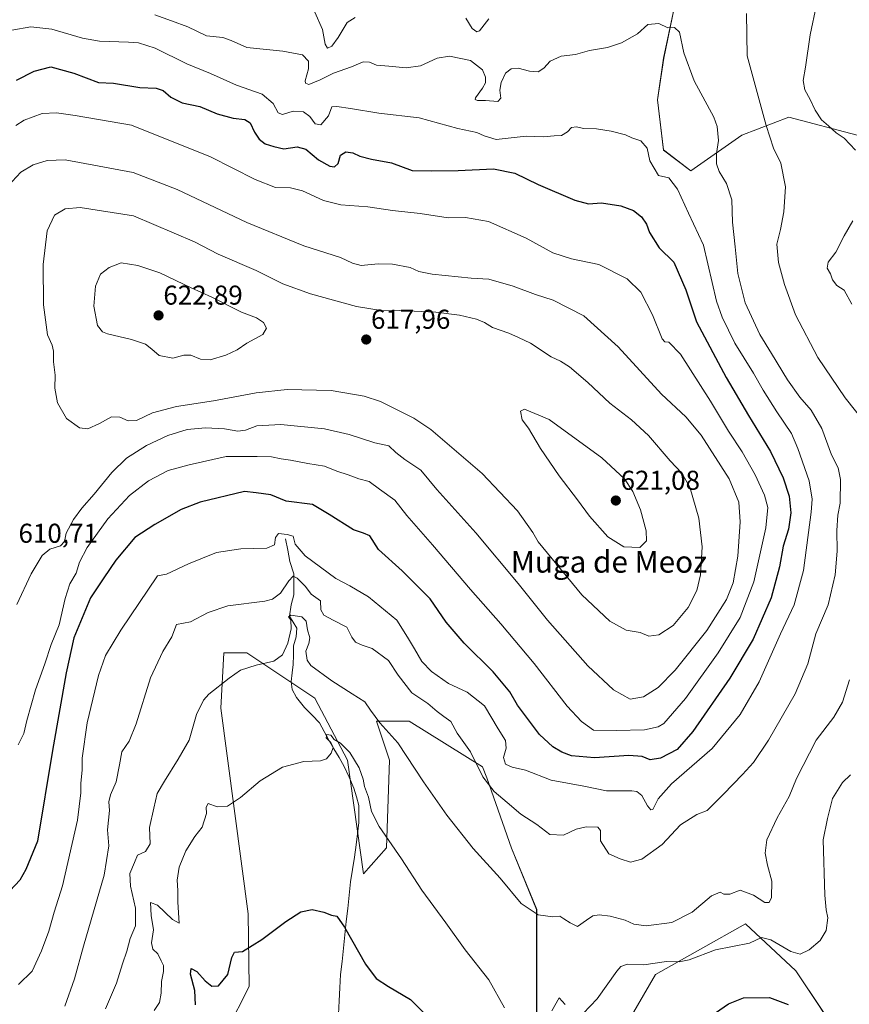
# Model space of a CAD drawing. Units: metres. Extents: x 634648 to 638103, y 4734372 to 4736753.
# Drawn here: x 635852 to 636157, y 4735808 to 4736170 of the extents above; entities that cross this region are included whole.
import ezdxf
from ezdxf.enums import TextEntityAlignment as Align

# ---------------------------------------------------------------- set-up
doc = ezdxf.new("R2010")
doc.units = ezdxf.units.M
doc.header["$MEASUREMENT"] = 0
for name, color, linetype, lineweight in [('Carátula', 7, 'Continuous', 5), ('Corriente natural lineal', 142, 'Continuous', 13), ('Cultivos herbáceos CxS', 92, 'Continuous', 0), ('Curva de nivel maestra', 36, 'Continuous', 30), ('Curva de nivel normal', 36, 'Continuous', 0), ('Matorral CxS', 135, 'Continuous', 0), ('Punto de cota en terreno', 7, 'Continuous', 0), ('Rótulo de punto de cota en terreno', 19, 'Continuous', 0), ('Texto cartográfico', 19, 'Continuous', 0)]:
    doc.layers.add(name, color=color, linetype=linetype, lineweight=lineweight)
doc.styles.add('Arial', font='txt', dxfattribs={"height": 0.2})

# ---------------------------------------------------------------- blocks, each defined once
blk = doc.blocks.new('*U150')
at = {"layer": 'Cultivos herbáceos CxS', "color": 92, "linetype": 'Continuous', "lineweight": 0}
for points in [[(635928.0329, 4735798.3167, 571.9265), (635936.3273, 4735814.5105, 573.5148), (635935.9711, 4735841.1805, 575.4983), (635925.8297, 4735916.7891, 583.3655), (635927.0247, 4735937.0901, 585.5508), (635935.3785, 4735937.0897, 585.1714), (635960.4413, 4735920.3715, 582.3414), (635972.3747, 4735897.6811, 579.2501), (635978.3407, 4735855.8855, 577.6826), (635986.6959, 4735865.4393, 579.5926), (635987.8897, 4735897.6811, 583.6909), (635983.1161, 4735912.0121, 584.7455), (635995.0511, 4735912.0121, 587.259), (636021.9767, 4735895.2105, 591.5309), (636023.6397, 4735891.1325, 590.4605), (636032.6551, 4735865.2765, 586.5629), (636041.9155, 4735842.7869, 584.8318), (636041.9155, 4735799.1305, 579.0953)], [(636071.0197, 4735793.8389, 573.5829), (636085.5719, 4735818.9743, 577.7162), (636118.6449, 4735837.4951, 580.9067), (636137.1657, 4735820.2973, 577.9141), (636155.6867, 4735792.5159, 574.1834)], [(636184.7909, 4736120.5999, 575.7019), (636134.5199, 4736133.8291, 582.3654), (636117.3219, 4736127.2145, 587.1341), (636098.5235, 4736114.0981, 592.6447), (636088.5747, 4736121.7513, 594.0389), (636086.2793, 4736140.1171, 592.5743), (636088.5757, 4736155.4221, 590.753), (636092.4021, 4736173.7889, 589.6553)]]:
    blk.add_polyline3d(points, dxfattribs=at)
blk = doc.blocks.new('*U195')
at = {"layer": 'Curva de nivel normal', "color": 36, "linetype": 'Continuous', "lineweight": 0}
for points in [[(636024.32, 4736169.98, 585), (636020.88, 4736165.52, 585), (636019.88, 4736165.21, 585), (636018.18, 4736166.43, 585), (636015.84, 4736170.11, 585)], [(635975.24, 4736170.43, 585), (635972.25, 4736168.58, 585), (635968.97, 4736163.1, 585), (635966.66, 4736159.92, 585), (635965.13, 4736159.11, 585), (635964.18, 4736160.62, 585), (635963.29, 4736165.96, 585), (635960.44, 4736172.39, 585)], [(635883.52, 4735806.3, 585), (635887.55, 4735815.74, 585), (635889.77, 4735822.9, 585), (635891.36, 4735827.54, 585), (635892.56, 4735832.2, 585), (635894.53, 4735836.78, 585), (635894.53, 4735843.32, 585), (635892.63, 4735851.36, 585), (635892.5, 4735856.04, 585), (635894.13, 4735860.07, 585), (635895.24, 4735862.75, 585), (635898.23, 4735864.14, 585), (635899.9, 4735866.94, 585), (635899.64, 4735872.91, 585), (635901.31, 4735880.02, 585), (635902.48, 4735885.46, 585), (635905.18, 4735889.89, 585), (635910.25, 4735898.06, 585), (635914.25, 4735905.03, 585), (635916.91, 4735914.46, 585), (635919.53, 4735919.68, 585), (635921.5, 4735921.93, 585), (635928.93, 4735927.71, 585), (635933.16, 4735930.72, 585), (635938.84, 4735932.56, 585), (635945.3, 4735934.06, 585), (635948.5, 4735936.31, 585), (635950.47, 4735940.6, 585), (635951.76, 4735945.88, 585), (635951.59, 4735949.13, 585), (635950.69, 4735950.29, 585), (635951.55, 4735950.92, 585), (635955.68, 4735950.26, 585), (635957.21, 4735948.66, 585), (635957.78, 4735945.54, 585), (635958.55, 4735942.56, 585), (635958.27, 4735940.45, 585), (635957.06, 4735937.71, 585), (635957.65, 4735934.35, 585), (635958.96, 4735932.43, 585), (635966.69, 4735926.84, 585), (635974.12, 4735922, 585), (635978.79, 4735919.11, 585), (635980.86, 4735915.98, 585), (635984.25, 4735911.38, 585), (635990.94, 4735904.07, 585), (636000.34, 4735889.71, 585), (636008.94, 4735877.4, 585), (636018.63, 4735865.23, 585), (636028.47, 4735854.34, 585), (636036.27, 4735844.95, 585), (636042.49, 4735840.8, 585), (636047.88, 4735840.15, 585), (636050.4, 4735840.37, 585), (636051.88, 4735839.41, 585), (636054.28, 4735837.94, 585), (636056.86, 4735836.58, 585), (636060.23, 4735838.89, 585), (636062.56, 4735840.44, 585), (636064.89, 4735840.84, 585), (636068.98, 4735840.38, 585), (636074.38, 4735838.9, 585), (636077.64, 4735837.45, 585), (636082.15, 4735836.85, 585), (636091.58, 4735838.04, 585), (636099, 4735841.8, 585), (636106.17, 4735847.76, 585), (636109.34, 4735849.15, 585), (636110.66, 4735848.41, 585), (636112.88, 4735848.48, 585), (636116.65, 4735849.9, 585), (636121.6, 4735848.09, 585), (636125.74, 4735845.35, 585), (636127.34, 4735845.36, 585), (636128.23, 4735847.19, 585), (636128.31, 4735853.23, 585), (636126.77, 4735859.11, 585), (636125.86, 4735863.47, 585), (636126.54, 4735868.42, 585), (636130.31, 4735876.42, 585), (636134.74, 4735884.36, 585), (636137.42, 4735890.87, 585), (636144.55, 4735904.98, 585), (636151.12, 4735913.45, 585), (636154.34, 4735918.93, 585), (636156.84, 4735927.15, 585)], [(636166.63, 4736016.43, 585), (636155.23, 4736030.7, 585), (636145.24, 4736045.49, 585), (636137.03, 4736061.19, 585), (636132.96, 4736072.38, 585), (636130.76, 4736080.39, 585), (636130.19, 4736087.14, 585), (636131.46, 4736092.55, 585), (636132.75, 4736099.02, 585), (636133.28, 4736108.22, 585), (636131.58, 4736116.88, 585), (636128.87, 4736122.4, 585), (636126.26, 4736130.73, 585), (636119.27, 4736156.34, 585), (636118.99, 4736171.88, 585)]]:
    blk.add_polyline3d(points, dxfattribs=at)
blk = doc.blocks.new('*U201')
at = {"layer": 'Curva de nivel normal', "color": 36, "linetype": 'Continuous', "lineweight": 0}
for points in [[(636144.74, 4736175.08, 580), (636142.4, 4736164.07, 580), (636140.66, 4736152.16, 580), (636139.77, 4736147.22, 580), (636140.41, 4736143.86, 580), (636142.4, 4736140.28, 580), (636144.21, 4736136.36, 580), (636146.62, 4736132.84, 580), (636149.19, 4736130.65, 580), (636151.97, 4736128.09, 580), (636154.84, 4736126.12, 580), (636159, 4736121.75, 580)], [(636158.04, 4736095.72, 580), (636154.86, 4736090.24, 580), (636151.8, 4736084.25, 580), (636149.07, 4736080.58, 580), (636148.66, 4736078.35, 580), (636149.84, 4736076.32, 580), (636150.58, 4736074.12, 580), (636152.22, 4736072.02, 580), (636154.94, 4736070.24, 580), (636157.68, 4736065.13, 580)], [(636157.25, 4735892.23, 580), (636154.3, 4735889.45, 580), (636150.6, 4735883.62, 580), (636148.82, 4735876.28, 580), (636147.22, 4735868.37, 580), (636147.83, 4735848.04, 580), (636148.32, 4735842.7, 580), (636148.94, 4735839.74, 580), (636148.33, 4735835.06, 580), (636146.08, 4735831.44, 580), (636141.98, 4735827.95, 580), (636138.76, 4735826.34, 580), (636135.29, 4735827.38, 580), (636128.01, 4735831.6, 580), (636124.56, 4735832.52, 580), (636120.14, 4735830.49, 580), (636107.57, 4735827.94, 580), (636097.9, 4735824.34, 580), (636094.23, 4735823.53, 580), (636089.56, 4735823.67, 580), (636081.23, 4735822.48, 580), (636075.23, 4735822.7, 580), (636072.9, 4735821.87, 580), (636071.36, 4735820.1, 580), (636064.09, 4735809.96, 580), (636059.03, 4735804.57, 580)], [(636052.44, 4735807.92, 580), (636050.2, 4735810.38, 580), (636047.45, 4735805.58, 580)], [(636030.13, 4735806.66, 580), (636024.33, 4735816.94, 580), (636015.61, 4735827.95, 580), (636008.57, 4735837.95, 580), (635999.68, 4735849.92, 580), (635992.25, 4735861.44, 580), (635984.08, 4735873.24, 580), (635981.24, 4735878.82, 580), (635980.08, 4735884.01, 580), (635978.71, 4735887.92, 580), (635978.2, 4735890.68, 580), (635976.67, 4735894.8, 580), (635973.22, 4735900.42, 580), (635969.82, 4735903.91, 580), (635967.53, 4735905.28, 580), (635966.35, 4735906.78, 580), (635964.83, 4735907.02, 580), (635964.62, 4735905.86, 580), (635966.3, 4735904.12, 580), (635967.11, 4735902.32, 580), (635966.42, 4735900.26, 580), (635964.73, 4735898.1, 580), (635962.51, 4735897.38, 580), (635956.39, 4735897.11, 580), (635948.52, 4735895.02, 580), (635940.37, 4735890.06, 580), (635933.11, 4735883.98, 580), (635928.28, 4735880.8, 580), (635924.5, 4735880.52, 580), (635921.22, 4735881.75, 580), (635920.55, 4735880.37, 580), (635920.62, 4735878, 580), (635918.98, 4735873.09, 580), (635916.27, 4735869.59, 580), (635913.05, 4735864.29, 580), (635910.6, 4735858.34, 580), (635909.84, 4735853.62, 580), (635910.05, 4735849.84, 580), (635910.1, 4735845.52, 580), (635910.58, 4735837.75, 580), (635908.1, 4735839.08, 580), (635902.65, 4735844.44, 580), (635900.09, 4735845.42, 580), (635900.34, 4735840.54, 580), (635901.1, 4735835.3, 580), (635900.39, 4735830.5, 580), (635900.9, 4735828.28, 580), (635902.78, 4735826.55, 580), (635903.95, 4735824, 580), (635904.85, 4735822.26, 580), (635904.84, 4735820.04, 580), (635904.09, 4735816.3, 580), (635903.96, 4735812.07, 580), (635903.34, 4735808.63, 580), (635901.38, 4735805.7, 580)]]:
    blk.add_polyline3d(points, dxfattribs=at)
blk = doc.blocks.new('*U214')
at = {"layer": 'Curva de nivel maestra', "color": 36, "linetype": 'Continuous', "lineweight": 30}
for points in [[(635916.55, 4735807.73, 575), (635916.36, 4735813.08, 575), (635914.72, 4735819.04, 575), (635914.92, 4735821.14, 575), (635917.08, 4735820.06, 575), (635920.09, 4735816.55, 575), (635922.58, 4735814.64, 575), (635924.99, 4735814.81, 575), (635928.41, 4735818.98, 575), (635929.88, 4735825.22, 575), (635930.87, 4735827.12, 575), (635933.85, 4735827.37, 575), (635940.97, 4735831.77, 575), (635949.73, 4735838.44, 575), (635955.32, 4735841.97, 575), (635959.44, 4735842.75, 575), (635963.69, 4735841.83, 575), (635966.56, 4735840.71, 575), (635968.44, 4735840.3, 575), (635971.32, 4735836.37, 575), (635979.09, 4735822.68, 575), (635982.9, 4735817.5, 575), (635987.51, 4735814.55, 575), (635995.56, 4735809.79, 575), (636001.42, 4735803.89, 575)], [(636107.58, 4735804.8, 575), (636112.38, 4735808.21, 575), (636117.89, 4735810.3, 575), (636127.52, 4735810.44, 575), (636134.32, 4735807.9, 575)]]:
    blk.add_polyline3d(points, dxfattribs=at)
blk = doc.blocks.new('5PATER')
at = {"layer": 'Carátula', "linetype": 'Continuous', "lineweight": 5}
h = blk.add_hatch(color=250, dxfattribs=at)
edge = h.paths.add_edge_path()
edge.add_ellipse((0, 0.01), major_axis=(-1.33, -1.34), ratio=0.999422, start_angle=0, end_angle=360)

msp = doc.modelspace()

# ---------------------------------------------------------------- linework, layer by layer
at = {"layer": 'Corriente natural lineal', "color": 142, "linetype": 'Continuous', "lineweight": 13}
msp.add_polyline3d([(635949.64, 4735978.96, 594.36), (635950.45, 4735974.77, 593.39), (635951.26, 4735970.58, 592.04), (635952.71, 4735966.14, 590.61), (635952.73, 4735962.24, 588.76), (635952.74, 4735958.34, 587.3), (635951.72, 4735954.64, 585.94), (635951.08, 4735950.51, 585.3), (635952.43, 4735948.32, 584.68), (635953.78, 4735946.13, 584.46), (635953.57, 4735942.92, 584.21), (635952.63, 4735939.63, 583.77), (635952.54, 4735936.2, 583.53), (635952.44, 4735932.77, 583.32), (635952.09, 4735929.68, 582.92), (635951.74, 4735926.58, 582.53), (635952.05, 4735923.64, 582.3), (635953.73, 4735920.63, 582.11), (635956.59, 4735916.96, 581.5), (635959.39, 4735914.16, 581.15), (635962.19, 4735911.35, 580.63), (635963.87, 4735908.2, 580.28), (635965.54, 4735905.04, 580.18), (635967.42, 4735901.82, 579.96), (635969.3, 4735898.59, 579.54), (635971.18, 4735895.37, 579.16), (635972.99, 4735891.38, 579.05), (635974.79, 4735887.39, 578.89), (635975.67, 4735884.2, 578.53), (635976.55, 4735881.01, 578.43), (635976.57, 4735877.87, 578.35), (635976.59, 4735874.72, 577.97), (635976.12, 4735870.65, 577.76), (635975.64, 4735866.57, 577.54), (635974.94, 4735862.03, 577.15), (635974.24, 4735857.49, 576.84), (635973.54, 4735852.95, 576.47), (635973.02, 4735848.08, 575.98), (635972.49, 4735843.22, 575.84), (635971.97, 4735838.35, 575.15), (635971.45, 4735833.49, 574.73), (635970.93, 4735828.62, 574.35), (635970.4, 4735823.76, 574.03), (635969.88, 4735818.89, 573.66), (635969.61, 4735814.06, 573.21), (635969.35, 4735809.22, 572.88), (635969.08, 4735804.39, 572.43)], dxfattribs=at)
at = {"layer": 'Cultivos herbáceos CxS', "color": 92, "linetype": 'Continuous', "lineweight": 0}
for points in [[(636184.79, 4736120.6, 575.7), (636134.52, 4736133.83, 582.37), (636117.32, 4736127.21, 587.13), (636098.52, 4736114.1, 592.64), (636088.57, 4736121.75, 594.04), (636086.28, 4736140.12, 592.57), (636088.58, 4736155.42, 590.75), (636092.4, 4736173.79, 589.66)], [(635928.03, 4735798.32, 571.93), (635936.33, 4735814.51, 573.51), (635935.97, 4735841.18, 575.5), (635925.83, 4735916.79, 583.37), (635927.02, 4735937.09, 585.55), (635935.38, 4735937.09, 585.17), (635960.44, 4735920.37, 582.34), (635972.37, 4735897.68, 579.25), (635978.34, 4735855.89, 577.68), (635986.7, 4735865.44, 579.59), (635987.89, 4735897.68, 583.69), (635983.12, 4735912.01, 584.75), (635995.05, 4735912.01, 587.26), (636021.98, 4735895.21, 591.53), (636023.64, 4735891.13, 590.46), (636032.66, 4735865.28, 586.56), (636041.92, 4735842.79, 584.83), (636041.92, 4735799.13, 579.1)], [(636071.02, 4735793.84, 573.58), (636085.57, 4735818.97, 577.72), (636118.64, 4735837.5, 580.91), (636137.17, 4735820.3, 577.91), (636155.69, 4735792.52, 574.18)]]:
    msp.add_polyline3d(points, dxfattribs=at)
at = {"layer": 'Curva de nivel maestra', "color": 36, "linetype": 'Continuous', "lineweight": 30}
for points in [[(635850.82, 4736147.4, 600), (635857.29, 4736150.76, 600), (635863.42, 4736152.28, 600), (635871.83, 4736149.96, 600), (635880.89, 4736146.59, 600), (635886.47, 4736146.34, 600)], [(635886.47, 4736146.34, 600), (635896.13, 4736144.65, 600), (635902.11, 4736144.41, 600), (635904.75, 4736143.57, 600), (635907.46, 4736141.15, 600), (635911.62, 4736139.04, 600), (635918.21, 4736137.71, 600), (635924.54, 4736135.09, 600), (635930.36, 4736133.43, 600), (635934.74, 4736132.97, 600), (635936.64, 4736131.7, 600), (635938.21, 4736128.3, 600), (635939.92, 4736125.7, 600), (635942.21, 4736123.99, 600), (635945.38, 4736123.06, 600), (635949.05, 4736122.21, 600), (635953.9, 4736122.89, 600), (635957.12, 4736122, 600), (635961.79, 4736118.15, 600), (635965.96, 4736115.78, 600), (635967.67, 4736115.53, 600), (635968.94, 4736116.85, 600), (635969.86, 4736119.86, 600), (635971.76, 4736121.11, 600), (635974.41, 4736120.68, 600), (635976.9, 4736119.5, 600), (635981.24, 4736118.39, 600), (635988.57, 4736117.05, 600), (635996.22, 4736114.28, 600), (636003.12, 4736114.08, 600), (636013.1, 4736114.22, 600), (636026, 4736114.78, 600), (636033.89, 4736113.25, 600), (636042.44, 4736109.1, 600), (636055.89, 4736103.27, 600), (636060.97, 4736102.02, 600), (636065.68, 4736102.38, 600), (636072.79, 4736101.25, 600), (636077.54, 4736099.5, 600), (636080.43, 4736097.21, 600), (636082.24, 4736094.51, 600), (636083.39, 4736091.5, 600), (636086.94, 4736085.87, 600), (636092.32, 4736080.53, 600), (636096.77, 4736070.42, 600), (636100.58, 4736058.6, 600), (636111.56, 4736038.23, 600), (636119.71, 4736024.22, 600), (636127.84, 4736010.97, 600), (636132.52, 4736001.32, 600), (636134.68, 4735994.65, 600), (636135.27, 4735988.45, 600), (636134.43, 4735982.49, 600), (636132.44, 4735976.22, 600), (636131.18, 4735968.67, 600), (636128.04, 4735957.3, 600), (636121.44, 4735942.13, 600), (636112.91, 4735927.76, 600), (636099.29, 4735908.12, 600), (636093.56, 4735901.61, 600), (636087.41, 4735898.35, 600), (636083.61, 4735897.77, 600), (636080.63, 4735898.96, 600), (636075.79, 4735899.33, 600), (636063.12, 4735898.51, 600), (636054.75, 4735899.27, 600), (636051.12, 4735900.54, 600), (636047.89, 4735902.49, 600), (636042.94, 4735907.12, 600), (636034.91, 4735917.89, 600), (636032, 4735922.72, 600), (636025.98, 4735930.09, 600), (636015.25, 4735940.64, 600), (636008.7, 4735948.33, 600), (636002.78, 4735956.88, 600), (635992.48, 4735967.18, 600), (635983.82, 4735974.99, 600), (635980.57, 4735980.06, 600), (635978.24, 4735980.99, 600), (635974.57, 4735982.19, 600), (635965.68, 4735987.9, 600), (635959.51, 4735991.61, 600), (635949.92, 4735992.82, 600), (635944.24, 4735995.1, 600), (635938.9, 4735995.88, 600), (635934.57, 4735996.38, 600), (635918.24, 4735992.4, 600), (635911.25, 4735989.69, 600), (635901.58, 4735984.22, 600), (635894.25, 4735979.42, 600), (635887.31, 4735971.05, 600), (635882.84, 4735964.58, 600), (635877.98, 4735957.25, 600), (635871.84, 4735942.6, 600), (635869.04, 4735929.7, 600), (635864.09, 4735901.18, 600), (635858.58, 4735867.85, 600), (635854.26, 4735857.54, 600), (635852.05, 4735853.55, 600), (635848.47, 4735849.73, 600)]]:
    msp.add_polyline3d(points, dxfattribs=at)
at = {"layer": 'Curva de nivel normal', "color": 36, "linetype": 'Continuous', "lineweight": 0}
for points in [[(635901.65, 4736171.41, 590), (635907.72, 4736169.14, 590), (635913.76, 4736166.94, 590), (635920.56, 4736163.68, 590), (635926.62, 4736163.01, 590), (635929.67, 4736161.92, 590), (635935.42, 4736159.34, 590), (635948.67, 4736158, 590), (635955.89, 4736156.68, 590), (635958.14, 4736154.35, 590), (635958.09, 4736151.56, 590), (635956.92, 4736147.14, 590), (635956.95, 4736146.25, 590), (635958.17, 4736145.83, 590), (635962.4, 4736147.55, 590), (635967.24, 4736149.98, 590), (635973.9, 4736152.28, 590), (635978.23, 4736154.18, 590), (635980.56, 4736154.05, 590), (635983.08, 4736152.85, 590), (635987.55, 4736152.54, 590), (635993.97, 4736151.92, 590), (635999.18, 4736152.7, 590), (636005.34, 4736155.44, 590), (636009.84, 4736156.22, 590), (636017.57, 4736154.68, 590), (636022.01, 4736151.24, 590), (636023.1, 4736148.45, 590), (636023.12, 4736146.46, 590), (636022, 4736144.46, 590), (636019.41, 4736140.96, 590), (636019.27, 4736140.31, 590), (636020.19, 4736139.92, 590), (636023.14, 4736139.92, 590), (636027.65, 4736139.57, 590), (636028.81, 4736140.74, 590), (636028.35, 4736143.69, 590), (636028.88, 4736146.59, 590), (636030.44, 4736149.92, 590), (636032.53, 4736151.62, 590), (636035.06, 4736151.83, 590), (636039.24, 4736150.65, 590), (636042.52, 4736150.52, 590), (636044.59, 4736151.75, 590), (636046.89, 4736154.34, 590), (636050.89, 4736156.24, 590), (636056.24, 4736156.88, 590), (636061.27, 4736158.27, 590), (636067.9, 4736159.44, 590), (636073.08, 4736161.07, 590), (636078.97, 4736164.43, 590), (636082.81, 4736167.89, 590), (636086.77, 4736168.26, 590), (636090.1, 4736166.67, 590), (636092.51, 4736166.78, 590), (636094.43, 4736165, 590), (636096.04, 4736157.48, 590), (636099.73, 4736147.18, 590), (636107.06, 4736133.84, 590), (636108.29, 4736130.33, 590), (636108.7, 4736125.28, 590), (636107.98, 4736120.41, 590), (636107.95, 4736116.67, 590), (636108.92, 4736113.82, 590), (636111.64, 4736109.43, 590), (636113.65, 4736103.44, 590), (636113.92, 4736095.3, 590), (636114.89, 4736086.19, 590), (636115.87, 4736076.35, 590), (636118.5, 4736065.66, 590), (636123.86, 4736053.94, 590), (636128.24, 4736046.97, 590), (636134.07, 4736037.3, 590), (636138.6, 4736030.94, 590), (636142.72, 4736026.24, 590), (636146.64, 4736019.45, 590), (636150.29, 4736009.82, 590), (636152.65, 4736004.96, 590), (636153.49, 4736000.76, 590), (636153.4, 4735992.03, 590), (636152.58, 4735987.69, 590), (636152.19, 4735982.03, 590), (636152.33, 4735974.36, 590), (636151.62, 4735965.69, 590), (636148.98, 4735954.69, 590), (636144.52, 4735944.03, 590), (636141.5, 4735933.03, 590), (636136.95, 4735922.03, 590), (636127.15, 4735905.04, 590), (636121.64, 4735896.82, 590), (636117.51, 4735892.44, 590)], [(635849.14, 4736165.74, 595), (635856.13, 4736167, 595), (635863.83, 4736166.12, 595), (635875.1, 4736162.86, 595), (635881.36, 4736161.77, 595), (635891.92, 4736161.35, 595), (635895.57, 4736161.07, 595), (635901.72, 4736159.16, 595), (635913.39, 4736153.36, 595), (635922.08, 4736149.84, 595), (635931.69, 4736145.62, 595), (635941.12, 4736142.22, 595), (635945.1, 4736138.87, 595), (635946.91, 4736135.46, 595), (635948.54, 4736134.79, 595), (635952.46, 4736136.07, 595), (635956.24, 4736135.81, 595), (635958.57, 4736134.05, 595), (635960.54, 4736131.39, 595), (635962.67, 4736130.99, 595), (635965.41, 4736134.32, 595), (635966.68, 4736137.58, 595), (635968.46, 4736137.72, 595), (635973.55, 4736136.94, 595), (635983.97, 4736135.22, 595), (635998.73, 4736133.59, 595), (636012.92, 4736129.68, 595), (636019.9, 4736128.13, 595), (636022.63, 4736126.92, 595), (636027, 4736125.58, 595), (636038.07, 4736126.86, 595), (636044.38, 4736126.64, 595), (636048.29, 4736126.97, 595), (636051, 4736127.12, 595), (636053.2, 4736128.43, 595), (636054.75, 4736130.07, 595), (636056.57, 4736130.26, 595), (636059.12, 4736129.66, 595), (636063.86, 4736129.5, 595), (636069.27, 4736128.72, 595), (636074.59, 4736127.38, 595), (636076.94, 4736126.24, 595), (636080.24, 4736125.07, 595), (636082.46, 4736122.37, 595), (636083.5, 4736117.82, 595), (636086.64, 4736112.42, 595), (636090.46, 4736111.52, 595), (636093.64, 4736107.37, 595), (636097.68, 4736098.54, 595), (636103.26, 4736086.78, 595), (636108.04, 4736066.24, 595), (636110.02, 4736060.32, 595), (636114.72, 4736050.83, 595), (636121.58, 4736039.74, 595), (636125.08, 4736033.53, 595), (636130.11, 4736025.57, 595), (636135.55, 4736017.63, 595), (636137.86, 4736012.11, 595), (636142.04, 4736000.3, 595), (636143.08, 4735993.49, 595), (636142.8, 4735988.76, 595), (636139.94, 4735967.36, 595), (636136.55, 4735954.69, 595), (636131.54, 4735944.03, 595), (636123.62, 4735926.46, 595), (636116.65, 4735914.44, 595), (636106.37, 4735901.88, 595), (636091.49, 4735888.91, 595), (636086.56, 4735883.46, 595), (636084.57, 4735879.57, 595), (636083.92, 4735879.39, 595), (636082.6, 4735880.87, 595), (636080.57, 4735884.69, 595), (636078.73, 4735886.16, 595), (636076.89, 4735886.41, 595), (636067.56, 4735886.4, 595), (636059.23, 4735888.09, 595), (636047.29, 4735890.28, 595), (636037.8, 4735893.92, 595), (636032.9, 4735895.1, 595), (636030.48, 4735896.24, 595), (636029.79, 4735898.64, 595), (636030.69, 4735902.11, 595), (636030.5, 4735904.91, 595), (636027.74, 4735909.2, 595), (636022.73, 4735917.62, 595), (636016.44, 4735922.64, 595), (636009.5, 4735925.77, 595), (636003.25, 4735930.2, 595), (635999.77, 4735933.94, 595), (635997.02, 4735938.53, 595), (635994.41, 4735942.77, 595), (635990.49, 4735949.09, 595), (635980.14, 4735957.6, 595), (635973.28, 4735961.72, 595), (635968.13, 4735964.32, 595), (635956.84, 4735972.65, 595), (635953.23, 4735977.02, 595), (635952.49, 4735979.94, 595), (635950.24, 4735980.52, 595), (635947.1, 4735980.88, 595), (635945.94, 4735979.37, 595), (635945.56, 4735976.72, 595), (635942.76, 4735975.47, 595)], [(635851.4, 4735903.24, 605), (635853.48, 4735907.5, 605), (635854.6, 4735912.23, 605), (635857.77, 4735923.52, 605), (635861.22, 4735933.02, 605), (635863.57, 4735940.19, 605), (635866.45, 4735947.36, 605), (635868.66, 4735957.03, 605), (635870.43, 4735962.36, 605), (635872.72, 4735966.36, 605), (635873.91, 4735970.36, 605), (635876.78, 4735975.81, 605), (635884.42, 4735986.34, 605), (635892.33, 4735994.9, 605), (635899.3, 4736000.27, 605), (635906.53, 4736004.08, 605), (635914.3, 4736006.16, 605), (635927.9, 4736009.22, 605), (635939.24, 4736009.12, 605), (635944.52, 4736009.09, 605), (635948.02, 4736008.3, 605), (635951.43, 4736007.87, 605), (635957.82, 4736006.61, 605), (635963.91, 4736005.66, 605), (635968.54, 4736003.82, 605), (635972.68, 4736002.4, 605), (635976.6, 4736000.98, 605), (635980.39, 4736000.03, 605), (635984.18, 4735997.15, 605), (635989.79, 4735993.12, 605), (635994.18, 4735987.52, 605), (636003.65, 4735976.78, 605), (636017.55, 4735960.32, 605), (636028.8, 4735947.69, 605), (636040.94, 4735933.13, 605), (636053.12, 4735917.52, 605), (636058.39, 4735911.86, 605), (636062.81, 4735908.67, 605), (636071.13, 4735908.5, 605), (636081.56, 4735908.74, 605), (636086.56, 4735909.86, 605), (636088.69, 4735911.17, 605), (636096.63, 4735920.31, 605), (636108.6, 4735937.03, 605), (636116.66, 4735950.03, 605), (636121.73, 4735963.09, 605), (636126.07, 4735982.95, 605), (636126.86, 4735990.42, 605), (636125.63, 4735995.03, 605), (636122.21, 4736002.5, 605), (636117.38, 4736010.86, 605), (636112.34, 4736018.46, 605), (636105.73, 4736029.52, 605), (636094.73, 4736046.72, 605), (636090.53, 4736051.15, 605), (636089, 4736051.35, 605), (636088.08, 4736052.44, 605), (636084.43, 4736061.27, 605), (636080.17, 4736069.52, 605), (636075.13, 4736074.49, 605), (636064.78, 4736079.68, 605), (636054.77, 4736081.76, 605), (636047.89, 4736083.98, 605), (636038, 4736089.32, 605), (636024.16, 4736095.43, 605), (636015.83, 4736096.98, 605), (636009.36, 4736096.8, 605), (635999.1, 4736098.39, 605), (635988.96, 4736099.56, 605), (635979.9, 4736100.88, 605), (635969.93, 4736101.6, 605), (635963.66, 4736103.16, 605), (635955.86, 4736106.72, 605), (635951.51, 4736107.81, 605), (635946.02, 4736107.99, 605), (635938.45, 4736110.92, 605), (635922.06, 4736119.25, 605), (635893.08, 4736130.84, 605), (635872.42, 4736134.48, 605), (635865.52, 4736135.38, 605), (635860.25, 4736135.12, 605), (635853.58, 4736132.66, 605), (635850.58, 4736130.76, 605)], [(636076.3, 4735920.09, 610), (636081.22, 4735920.85, 610), (636086.58, 4735924.36, 610), (636092.86, 4735930.69, 610), (636104.41, 4735945.3, 610), (636111.66, 4735956.68, 610), (636114.11, 4735962.84, 610), (636115.79, 4735972.59, 610), (636116.73, 4735985.2, 610), (636116.25, 4735992.38, 610), (636112.62, 4736001.02, 610), (636102.39, 4736016.96, 610), (636096.66, 4736023.73, 610), (636087.76, 4736032.06, 610), (636071.92, 4736049.43, 610), (636059.3, 4736060.8, 610), (636048.04, 4736066.62, 610), (636041.43, 4736068.74, 610), (636033.34, 4736071.79, 610), (636024.38, 4736074.25, 610), (636017.9, 4736074.71, 610), (636003.57, 4736076.11, 610), (635998.57, 4736077.12, 610), (635995.5, 4736078.64, 610), (635988.94, 4736079.79, 610), (635983.7, 4736079.92, 610), (635977.48, 4736079.35, 610), (635974.24, 4736080.13, 610), (635969.84, 4736082.26, 610), (635956.41, 4736086.5, 610), (635935.46, 4736095.18, 610), (635909.79, 4736107.28, 610), (635893.72, 4736113.49, 610), (635868.66, 4736118.1, 610), (635862.12, 4736117.9, 610), (635856.88, 4736116.36, 610), (635852.34, 4736113.61, 610), (635847.63, 4736108.45, 610)], [(636083.15, 4735943.17, 615), (636086.84, 4735943.62, 615), (636092.01, 4735947.08, 615), (636097.56, 4735953.72, 615), (636100.79, 4735959.95, 615), (636102.16, 4735965.69, 615), (636102.67, 4735975.95, 615), (636101.52, 4735986.59, 615), (636098.16, 4735997.96, 615), (636095.23, 4736003.03, 615), (636091.02, 4736007.55, 615), (636083.04, 4736016.95, 615), (636076.81, 4736022.69, 615), (636068.76, 4736028.8, 615), (636060.66, 4736036.41, 615), (636053.92, 4736042.12, 615), (636050.67, 4736044.18, 615), (636047.23, 4736045.81, 615), (636039.64, 4736050.78, 615), (636035.2, 4736052.89, 615), (636031.67, 4736054.45, 615), (636025.72, 4736056.5, 615), (636022.78, 4736058.41, 615), (636019.77, 4736059.65, 615), (636013.52, 4736061.12, 615), (636004.84, 4736062.16, 615), (635991.7, 4736062.78, 615), (635985.54, 4736062.66, 615), (635975.68, 4736064.29, 615), (635958.78, 4736068.88, 615), (635948.62, 4736072.65, 615), (635938.92, 4736077.54, 615), (635924.91, 4736083.52, 615), (635916.25, 4736088, 615), (635893.76, 4736097.53, 615), (635874.16, 4736100.6, 615), (635868.7, 4736100.1, 615), (635864.8, 4736097.78, 615), (635862.02, 4736092.1, 615), (635860.56, 4736079.66, 615), (635860.68, 4736064.84, 615), (635862.24, 4736053.92, 615), (635863.89, 4736050.07, 615), (635864.4, 4736047.89, 615), (635864.46, 4736043.91, 615), (635865, 4736039.1, 615), (635864.88, 4736034.31, 615), (635865.81, 4736028.91, 615), (635869.19, 4736023.11, 615), (635873.95, 4736019.76, 615), (635877.03, 4736019.37, 615), (635881.3, 4736021.24, 615), (635885.77, 4736023.72, 615), (635888.78, 4736023.64, 615), (635891.89, 4736022.25, 615), (635894.84, 4736022.44, 615), (635900.83, 4736025.16, 615), (635909.58, 4736027.56, 615), (635923.24, 4736029.68, 615), (635938.9, 4736032.52, 615), (635950.2, 4736033.78, 615), (635966.44, 4736033.47, 615), (635978.5, 4736031.29, 615), (635984.55, 4736029.33, 615), (635996.73, 4736023.28, 615), (636003.02, 4736019.06, 615), (636021.85, 4736002.99, 615), (636034.9, 4735989.18, 615), (636040.51, 4735981.24, 615), (636042.44, 4735977.81, 615), (636058.55, 4735958.35, 615), (636068.76, 4735948.66, 615), (636074.76, 4735945.37, 615), (636079.96, 4735944.55, 615), (636083.15, 4735943.17, 615)], [(635921.95, 4736044.71, 620), (635927.75, 4736046.35, 620), (635931.86, 4736048.38, 620), (635935.49, 4736050.76, 620), (635941.29, 4736053.94, 620), (635942.64, 4736056.32, 620), (635941.54, 4736058.35, 620), (635939.03, 4736060.12, 620), (635933.5, 4736062.15, 620), (635922.61, 4736067.7, 620), (635914.98, 4736071.14, 620), (635903.41, 4736076.59, 620), (635895.33, 4736079.31, 620), (635889.25, 4736080.35, 620), (635884.88, 4736078.64, 620), (635881.7, 4736076.18, 620), (635879.82, 4736071.68, 620), (635879.23, 4736064.34, 620), (635880.62, 4736057.3, 620), (635882.4, 4736054.97, 620), (635884.2, 4736054.24, 620), (635893.07, 4736052.17, 620), (635898.2, 4736050.44, 620), (635900.58, 4736048.63, 620), (635903.25, 4736046.24, 620), (635908.25, 4736045.34, 620), (635912.25, 4736046.42, 620), (635914.91, 4736046.44, 620), (635918.35, 4736044.88, 620), (635921.95, 4736044.71, 620)], [(636079.76, 4735975.8, 620), (636082.27, 4735978.24, 620), (636082.18, 4735981.91, 620), (636080.08, 4735989.61, 620), (636077.21, 4735996.34, 620), (636074.21, 4736001.01, 620), (636065.91, 4736008.71, 620), (636046.56, 4736022.79, 620), (636037.43, 4736026.62, 620), (636036, 4736025.77, 620), (636036.65, 4736022.63, 620), (636038.9, 4736019.58, 620), (636043.29, 4736012.14, 620), (636050.2, 4736002.11, 620), (636056.97, 4735993.25, 620), (636061.27, 4735987.24, 620), (636068.04, 4735979.71, 620), (636073.99, 4735975.99, 620), (636079.76, 4735975.8, 620)], [(635850.91, 4735954.85, 610), (635856.25, 4735966.14, 610), (635860.25, 4735972.85, 610), (635863.08, 4735975.16, 610), (635866.93, 4735976.39, 610), (635868.42, 4735977.93, 610), (635869.11, 4735981.03, 610), (635871.69, 4735986.03, 610), (635874.81, 4735990.25, 610), (635879.38, 4735995.33, 610), (635885.85, 4736003.36, 610), (635891.2, 4736008.56, 610), (635898.58, 4736013.28, 610), (635906.42, 4736016.94, 610), (635913.54, 4736019.11, 610), (635920.28, 4736019.72, 610), (635927.24, 4736019.33, 610), (635932.09, 4736018.46, 610), (635934.9, 4736018.83, 610), (635939.08, 4736020.4, 610), (635947.93, 4736020.89, 610), (635963.98, 4736019.3, 610), (635973.06, 4736017.3, 610), (635982.46, 4736014.25, 610), (635987.57, 4736013.08, 610), (635990.23, 4736010.59, 610), (635993.51, 4736008.02, 610), (635999.34, 4736004.13, 610), (636005.26, 4735997.06, 610), (636019.62, 4735981.15, 610), (636035.08, 4735962.54, 610), (636045.91, 4735949.04, 610), (636060.68, 4735932.24, 610), (636070.18, 4735923.5, 610), (636076.3, 4735920.09, 610)], [(635942.76, 4735975.47, 595), (635933.24, 4735975.24, 595), (635924.24, 4735973.88, 595), (635913.94, 4735969.72, 595), (635905.87, 4735965.96, 595), (635902.58, 4735965.41, 595), (635889.14, 4735945.44, 595), (635883.46, 4735936.09, 595), (635880.88, 4735928.79, 595), (635876.72, 4735911.36, 595), (635874.93, 4735898.42, 595), (635874.98, 4735894.05, 595), (635874.43, 4735889.04, 595), (635874.5, 4735885.66, 595), (635873.16, 4735875.6, 595), (635867.75, 4735851.55, 595), (635864.66, 4735841.82, 595), (635862.69, 4735834.82, 595), (635860, 4735827.61, 595), (635856.53, 4735820.18, 595), (635851.6, 4735815.28, 595)], [(636117.51, 4735892.44, 590), (636110.56, 4735885.22, 590), (636104.53, 4735879.19, 590), (636100.77, 4735877.75, 590), (636094.7, 4735873.88, 590), (636088.06, 4735866.7, 590), (636080.55, 4735861.26, 590), (636076.39, 4735860.15, 590), (636072.54, 4735861.37, 590), (636068.48, 4735863.23, 590), (636065.41, 4735868.04, 590), (636065.42, 4735871.83, 590), (636064.41, 4735873.04, 590), (636060.08, 4735873.22, 590), (636056.44, 4735872.25, 590), (636051.81, 4735870.14, 590), (636046.76, 4735870.31, 590), (636041.99, 4735873.99, 590), (636036.07, 4735877.77, 590), (636031.1, 4735882.16, 590), (636026.36, 4735886.12, 590), (636022.1, 4735891.51, 590), (636017.56, 4735900.76, 590), (636012.74, 4735907.54, 590), (636010.44, 4735911.9, 590), (636007.87, 4735913.66, 590), (636005.37, 4735915.49, 590), (636001.98, 4735918.44, 590), (635996.05, 4735922.34, 590), (635991.07, 4735928.87, 590), (635987.44, 4735934.26, 590), (635981.42, 4735938.68, 590), (635977.86, 4735939.85, 590), (635975.41, 4735940.97, 590), (635974.01, 4735942.88, 590), (635972.14, 4735946.48, 590), (635967.1, 4735949.06, 590), (635963.68, 4735950.96, 590), (635962.65, 4735952.9, 590), (635962.55, 4735956.19, 590), (635960.75, 4735957.39, 590), (635959.09, 4735958.65, 590), (635957.02, 4735961.39, 590), (635953.91, 4735964.54, 590), (635952.48, 4735965.19, 590), (635950.86, 4735963.54, 590), (635947.75, 4735958.94, 590), (635944.85, 4735956.77, 590), (635942.02, 4735956.03, 590), (635928.47, 4735954.28, 590), (635921.21, 4735951.87, 590), (635914.76, 4735948.44, 590), (635909.58, 4735947.45, 590), (635907.91, 4735942.98, 590), (635904.55, 4735937.6, 590), (635900.03, 4735927.89, 590), (635894.82, 4735911.05, 590), (635892.21, 4735904.66, 590), (635889.56, 4735900.72, 590), (635888.7, 4735895.95, 590), (635887.4, 4735889.74, 590), (635885.31, 4735884.88, 590), (635884.72, 4735882.37, 590), (635885.02, 4735879.22, 590), (635884.2, 4735872.11, 590), (635884.73, 4735866.22, 590), (635883.02, 4735855.37, 590), (635875.47, 4735829.37, 590), (635872.15, 4735817.34, 590), (635868.6, 4735807.25, 590)]]:
    msp.add_polyline3d(points, dxfattribs=at)
at = {"layer": 'Matorral CxS', "color": 135, "linetype": 'Continuous', "lineweight": 0}
for points in [[(636092.4, 4736173.79, 589.66), (636088.58, 4736155.42, 590.75), (636086.28, 4736140.12, 592.57), (636088.57, 4736121.75, 594.04), (636098.52, 4736114.1, 592.64), (636117.32, 4736127.21, 587.13), (636134.52, 4736133.83, 582.37), (636184.79, 4736120.6, 575.7)], [(636184.79, 4736120.6, 575.7), (636134.52, 4736133.83, 582.37), (636117.32, 4736127.21, 587.13), (636098.52, 4736114.1, 592.64), (636088.57, 4736121.75, 594.04), (636086.28, 4736140.12, 592.57), (636088.58, 4736155.42, 590.75), (636092.4, 4736173.79, 589.66)], [(636041.92, 4735799.13, 579.1), (636041.92, 4735842.79, 584.83), (636032.66, 4735865.28, 586.56), (636023.64, 4735891.13, 590.46), (636021.98, 4735895.21, 591.53), (635995.05, 4735912.01, 587.26), (635983.12, 4735912.01, 584.75), (635987.89, 4735897.68, 583.69), (635986.7, 4735865.44, 579.59), (635978.34, 4735855.89, 577.68), (635972.37, 4735897.68, 579.25), (635960.44, 4735920.37, 582.34), (635935.38, 4735937.09, 585.17), (635927.02, 4735937.09, 585.55), (635925.83, 4735916.79, 583.37), (635935.97, 4735841.18, 575.5), (635936.33, 4735814.51, 573.51), (635928.03, 4735798.32, 571.93)], [(635928.03, 4735798.32, 571.93), (635936.33, 4735814.51, 573.51), (635935.97, 4735841.18, 575.5), (635925.83, 4735916.79, 583.37), (635927.02, 4735937.09, 585.55), (635935.38, 4735937.09, 585.17), (635960.44, 4735920.37, 582.34), (635972.37, 4735897.68, 579.25), (635978.34, 4735855.89, 577.68), (635986.7, 4735865.44, 579.59), (635987.89, 4735897.68, 583.69), (635983.12, 4735912.01, 584.75), (635995.05, 4735912.01, 587.26), (636021.98, 4735895.21, 591.53), (636023.64, 4735891.13, 590.46), (636032.66, 4735865.28, 586.56), (636041.92, 4735842.79, 584.83), (636041.92, 4735799.13, 579.1)], [(636155.69, 4735792.52, 574.18), (636137.17, 4735820.3, 577.91), (636118.64, 4735837.5, 580.91), (636085.57, 4735818.97, 577.72), (636071.02, 4735793.84, 573.58)], [(636071.02, 4735793.84, 573.58), (636085.57, 4735818.97, 577.72), (636118.64, 4735837.5, 580.91), (636137.17, 4735820.3, 577.91), (636155.69, 4735792.52, 574.18)]]:
    msp.add_polyline3d(points, dxfattribs=at)

# ---------------------------------------------------------------- block references
at = {"layer": 'Cultivos herbáceos CxS', "color": 92, "linetype": 'Continuous', "lineweight": 0}
msp.add_blockref('*U150', (0, 0), dxfattribs=at)
at = {"layer": 'Curva de nivel maestra', "color": 36, "linetype": 'Continuous', "lineweight": 30}
msp.add_blockref('*U214', (0, 0), dxfattribs=at)
at = {"layer": 'Curva de nivel normal', "color": 36, "linetype": 'Continuous', "lineweight": 0}
for name in ['*U201', '*U195']:
    msp.add_blockref(name, (0, 0), dxfattribs=at)
at = {"layer": 'Punto de cota en terreno', "linetype": 'Continuous', "lineweight": 0}
for p in [(635903, 4736061, 622.89), (635979.3, 4736052.14, 617.96), (636071, 4735993, 621.08)]:
    msp.add_blockref('5PATER', p, dxfattribs=at)

# ---------------------------------------------------------------- texts
at = {"layer": 'Rótulo de punto de cota en terreno', "color": 19, "linetype": 'Continuous', "lineweight": 0, "style": 'Arial'}
for s, p in [('622,89', (635904.76, 4736062.76)), ('617,96', (635981.06, 4736053.9)), ('621,08', (636072.76, 4735994.76)), ('610,71', (635851.55, 4735975.3))]:
    msp.add_text(s, height=7, dxfattribs=at).set_placement(p, align=Align.BOTTOM_LEFT)
at = {"layer": 'Texto cartográfico', "color": 19, "linetype": 'Continuous', "lineweight": 0, "style": 'Arial'}
msp.add_text('Muga de Meoz', height=8, dxfattribs=at).set_placement((636068.49, 4735970.52), align=Align.MIDDLE_CENTER)

doc.saveas('drawing.dxf')
